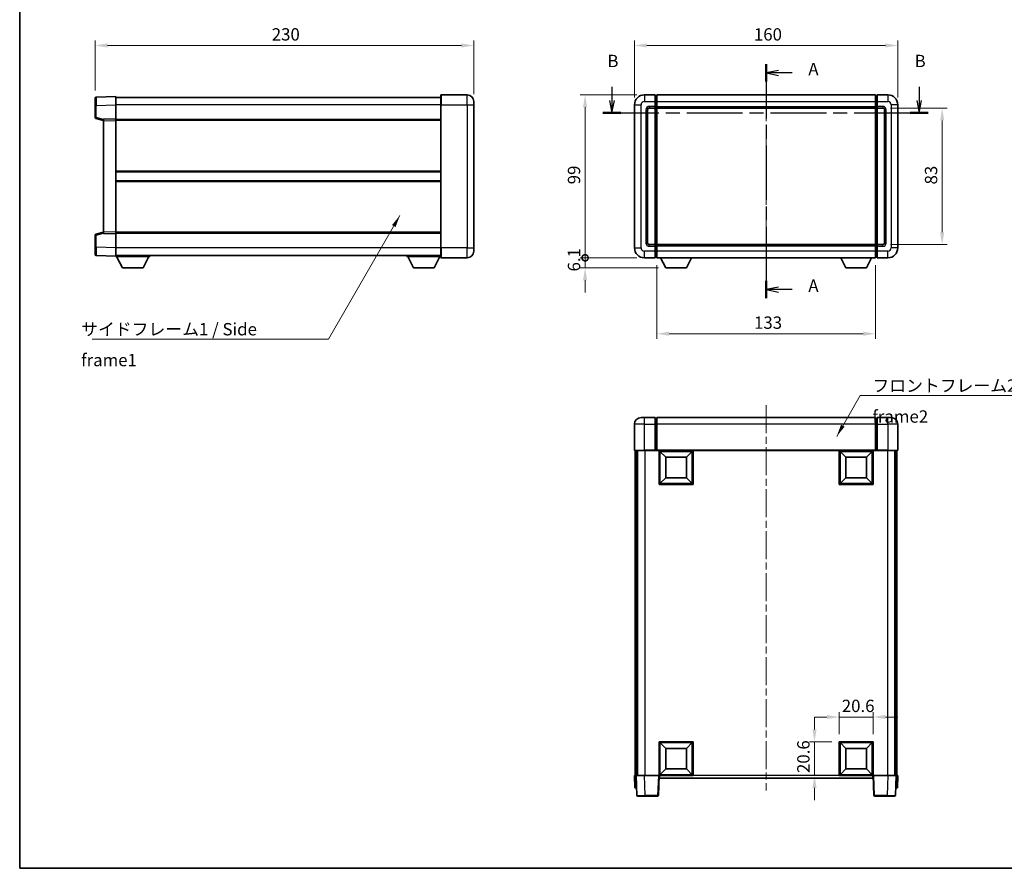
# Model space of a CAD drawing. Units: millimetres. Extents: x 0 to 6717, y 0 to 843.
# Drawn here: x 1183 to 1781, y 0 to 516 of the extents above; entities that cross this region are included whole.
import ezdxf

# ---------------------------------------------------------------- set-up
doc = ezdxf.new("R2010")
doc.units = ezdxf.units.MM
doc.header["$LTSCALE"] = 3
doc.linetypes.add('CHAIN', pattern=[0.3543, 0.2362, -0.0295, 0.0591, -0.0295])
doc.layers.get('Defpoints').update_dxf_attribs({"lineweight": 25})
for name, color, linetype, lineweight in [('Border (ISO)', 7, 'Continuous', 35), ('Centerline (ISO)', 131, 'Continuous', 18), ('Dimension (ISO)', 7, 'Continuous', 18), ('Section Line (ISO)', 7, 'CHAIN', 25), ('Symbol (ISO)', 7, 'Continuous', 18), ('Visible (ISO)', 7, 'Continuous', 35), ('Visible Narrow (ISO)', 7, 'Continuous', 25)]:
    doc.layers.add(name, color=color, linetype=linetype, lineweight=lineweight)
doc.styles.add('Note Text (TK)', font='txt')
doc.dimstyles.new('Default - Method 1b (TK)', dxfattribs={"dimscale": 3, "dimtxt": 2.5, "dimasz": 2.5, "dimexe": 1, "dimexo": 1.5, "dimgap": 1, "dimtad": 1, "dimtoh": 1, "dimrnd": 1e-08, "dimdsep": 46, "dimtxsty": 'Note Text (TK)', "dimcen": 0.09, "dimdle": 5, "dimclrd": 100, "dimclre": 100, "dimclrt": 7, "dimadec": 1, "dimazin": 1, "dimtfac": 1, "dimtmove": 0, "dimatfit": 3, "dimfxl": 1, "dimtolj": 1, "dimlwd": -1, "dimlwe": -1, "dimarcsym": 0})
doc.dimstyles.new('Default - Method 1b (TK)$7', dxfattribs={"dimscale": 3, "dimtxt": 2.5, "dimasz": 2.5, "dimexe": 1, "dimexo": 1.5, "dimgap": 1, "dimtad": 1, "dimtoh": 1, "dimrnd": 1e-08, "dimdsep": 46, "dimtxsty": 'Note Text (TK)', "dimcen": 0.09, "dimdle": 5, "dimclrd": 100, "dimclre": 100, "dimclrt": 7, "dimadec": 1, "dimazin": 1, "dimtfac": 1, "dimtmove": 0, "dimatfit": 3, "dimfxl": 1, "dimtolj": 1, "dimlwd": -1, "dimlwe": -1, "dimarcsym": 0})

# ---------------------------------------------------------------- blocks, each defined once
blk = doc.blocks.new('図面枠 tk図枠')
at = {"layer": 'Border (ISO)'}
for p, q in [((14.5, 289), (14.5, 8)), ((14.5, 8), (405.5, 8))]:
    blk.add_line(p, q, dxfattribs=at)
blk = doc.blocks.new('2dTransSection0')
at = {"layer": 'Section Line (ISO)', "linetype": 'CHAIN', "ltscale": 15.477316}
blk.add_line((165.7, 170.82), (165.7, 123.46), dxfattribs=at)
at = {"layer": 'Section Line (ISO)', "linetype": 'Continuous', "lineweight": 50}
for p, q in [((165.7, 170.82), (165.7, 167.33)), ((165.7, 126.95), (165.7, 123.46))]:
    blk.add_line(p, q, dxfattribs=at)
at = {"layer": 'Section Line (ISO)', "linetype": 'Continuous'}
for p, q in [((168.2, 169.57), (165.7, 169.07)), ((168.2, 169.07), (165.7, 169.07)), ((165.7, 169.07), (168.2, 168.57)), ((171, 169.07), (168.2, 169.07)), ((168.2, 125.7), (165.7, 125.2)), ((168.2, 125.2), (165.7, 125.2)), ((165.7, 125.2), (168.2, 124.7)), ((171, 125.2), (168.2, 125.2))]:
    blk.add_line(p, q, dxfattribs=at)
at = {"layer": 'Section Line (ISO)', "char_height": 2.5, "attachment_point": 7, "style": 'Note Text (TK)'}
for insert in [(174.25, 167.83), (174.25, 123.96)]:
    blk.add_mtext('A', dxfattribs=dict(at, insert=insert))
blk = doc.blocks.new('2dTransSection1')
at = {"layer": 'Section Line (ISO)', "linetype": 'Continuous'}
for p, q in [((134.47, 166.29), (134.47, 163.46)), ((196.7, 166.29), (196.7, 163.46)), ((133.97, 163.46), (134.47, 160.96)), ((134.47, 163.46), (134.47, 160.96)), ((134.47, 160.96), (134.97, 163.46)), ((196.2, 163.46), (196.7, 160.96)), ((196.7, 163.46), (196.7, 160.96)), ((196.7, 160.96), (197.2, 163.46))]:
    blk.add_line(p, q, dxfattribs=at)
at = {"layer": 'Section Line (ISO)', "linetype": 'CHAIN', "ltscale": 15.968364}
blk.add_line((132.64, 160.96), (198.53, 160.96), dxfattribs=at)
at = {"layer": 'Section Line (ISO)', "linetype": 'Continuous', "lineweight": 50}
for p, q in [((132.64, 160.96), (136.29, 160.96)), ((194.87, 160.96), (198.53, 160.96))]:
    blk.add_line(p, q, dxfattribs=at)
at = {"layer": 'Section Line (ISO)', "char_height": 2.5, "attachment_point": 7, "style": 'Note Text (TK)'}
for insert in [(133.55, 169.46), (195.78, 169.46)]:
    blk.add_mtext('B', dxfattribs=dict(at, insert=insert))
blk = doc.blocks.new('*D60')
at = {"layer": 'Defpoints', "color": 0}
for p in [(1716.6, 499.89), (1556.6, 463.89), (1716.6, 463.89)]:
    blk.add_point(p, dxfattribs=at)
at = {"layer": 'Dimension (ISO)', "color": 100}
for p, q in [((1556.6, 468.39), (1556.6, 502.89)), ((1716.6, 468.39), (1716.6, 502.89)), ((1564.1, 499.89), (1709.1, 499.89))]:
    blk.add_line(p, q, dxfattribs=at)
for points in [[(1564.1, 501.14), (1564.1, 498.64), (1556.6, 499.89)], [(1709.1, 501.14), (1709.1, 498.64), (1716.6, 499.89)]]:
    blk.add_solid(points, dxfattribs=at)
at = {"layer": 'Dimension (ISO)', "color": 7, "insert": (1629.19, 506.64), "char_height": 7.5, "attachment_point": 4, "style": 'Note Text (TK)'}
blk.add_mtext('\\A1;160', dxfattribs=at)
blk = doc.blocks.new('*D61')
at = {"layer": 'Defpoints', "color": 0}
for p in [(1570.1, 370.89), (1703.1, 370.89), (1570.1, 324.76)]:
    blk.add_point(p, dxfattribs=at)
at = {"layer": 'Dimension (ISO)', "color": 100}
for p, q in [((1570.1, 366.39), (1570.1, 321.76)), ((1703.1, 366.39), (1703.1, 321.76)), ((1695.6, 324.76), (1577.6, 324.76))]:
    blk.add_line(p, q, dxfattribs=at)
for points in [[(1577.6, 326.01), (1577.6, 323.51), (1570.1, 324.76)], [(1695.6, 326.01), (1695.6, 323.51), (1703.1, 324.76)]]:
    blk.add_solid(points, dxfattribs=at)
at = {"layer": 'Dimension (ISO)', "color": 7, "insert": (1629.27, 331.51), "char_height": 7.5, "attachment_point": 4, "style": 'Note Text (TK)'}
blk.add_mtext('\\A1;133', dxfattribs=at)
blk = doc.blocks.new('*D62')
at = {"layer": 'Defpoints', "color": 0}
for p in [(1707.6, 461.89), (1707.6, 378.89), (1743.6, 378.89)]:
    blk.add_point(p, dxfattribs=at)
at = {"layer": 'Dimension (ISO)', "color": 100}
for p, q in [((1712.1, 461.89), (1746.6, 461.89)), ((1743.6, 454.39), (1743.6, 386.39)), ((1712.1, 378.89), (1746.6, 378.89))]:
    blk.add_line(p, q, dxfattribs=at)
for points in [[(1742.35, 454.39), (1744.85, 454.39), (1743.6, 461.89)], [(1742.35, 386.39), (1744.85, 386.39), (1743.6, 378.89)]]:
    blk.add_solid(points, dxfattribs=at)
at = {"layer": 'Dimension (ISO)', "color": 7, "insert": (1736.85, 415.46), "char_height": 7.5, "attachment_point": 4, "rotation": 90, "style": 'Note Text (TK)'}
blk.add_mtext('\\A1;83', dxfattribs=at)
blk = doc.blocks.new('*D64')
at = {"layer": 'Defpoints', "color": 0}
for p in [(1458.91, 499.89), (1228.91, 467.97), (1458.91, 465.89)]:
    blk.add_point(p, dxfattribs=at)
at = {"layer": 'Dimension (ISO)', "color": 100}
for p, q in [((1228.91, 472.47), (1228.91, 502.89)), ((1458.91, 470.39), (1458.91, 502.89)), ((1236.41, 499.89), (1451.41, 499.89))]:
    blk.add_line(p, q, dxfattribs=at)
for points in [[(1236.41, 501.14), (1236.41, 498.64), (1228.91, 499.89)], [(1451.41, 501.14), (1451.41, 498.64), (1458.91, 499.89)]]:
    blk.add_solid(points, dxfattribs=at)
at = {"layer": 'Dimension (ISO)', "color": 7, "insert": (1336.19, 506.64), "char_height": 7.5, "attachment_point": 4, "style": 'Note Text (TK)'}
blk.add_mtext('\\A1;230', dxfattribs=at)
blk = doc.blocks.new('_DotSmall')
at = {"color": 0, "linetype": 'ByBlock', "const_width": 0.5}
blk.add_lwpolyline([(-0.0625, 0, 1), (0.0625, 0, 1)], format="xyb", close=True, dxfattribs=at)
blk = doc.blocks.new('*D69')
at = {"layer": 'Defpoints', "color": 0}
for p in [(1526.6, 469.89), (1562.6, 469.89), (1562.6, 370.89)]:
    blk.add_point(p, dxfattribs=at)
at = {"layer": 'Dimension (ISO)', "color": 100}
for p, q in [((1558.1, 469.89), (1523.6, 469.89)), ((1526.6, 370.89), (1526.6, 462.39)), ((1558.1, 370.89), (1523.6, 370.89))]:
    blk.add_line(p, q, dxfattribs=at)
blk.add_solid([(1525.35, 462.39), (1527.85, 462.39), (1526.6, 469.89)], dxfattribs=at)
at = {"layer": 'Dimension (ISO)', "color": 100, "xscale": 7.5, "yscale": 7.5, "zscale": 7.5, "rotation": 270}
blk.add_blockref('_DotSmall', (1526.6, 370.89), dxfattribs=at)
at = {"layer": 'Dimension (ISO)', "color": 7, "insert": (1519.85, 415.56), "char_height": 7.5, "attachment_point": 4, "rotation": 90, "style": 'Note Text (TK)'}
blk.add_mtext('\\A1;99', dxfattribs=at)
blk = doc.blocks.new('*D70')
at = {"layer": 'Defpoints', "color": 0}
for p in [(1526.6, 370.89), (1562.6, 370.89), (1575.65, 364.79)]:
    blk.add_point(p, dxfattribs=at)
at = {"layer": 'Dimension (ISO)', "color": 100}
for p, q in [((1526.6, 370.89), (1526.6, 378.39)), ((1558.1, 370.89), (1523.6, 370.89)), ((1526.6, 364.79), (1526.6, 370.89)), ((1571.15, 364.79), (1523.6, 364.79)), ((1526.6, 357.29), (1526.6, 349.79))]:
    blk.add_line(p, q, dxfattribs=at)
blk.add_solid([(1525.35, 357.29), (1527.85, 357.29), (1526.6, 364.79)], dxfattribs=at)
at = {"layer": 'Dimension (ISO)', "color": 100, "xscale": 7.5, "yscale": 7.5, "zscale": 7.5, "rotation": 270}
blk.add_blockref('_DotSmall', (1526.6, 370.89), dxfattribs=at)
at = {"layer": 'Dimension (ISO)', "color": 7, "insert": (1519.85, 362.59), "char_height": 7.5, "attachment_point": 4, "rotation": 90, "style": 'Note Text (TK)'}
blk.add_mtext('\\A1;6.1', dxfattribs=at)
blk = doc.blocks.new('*D58')
at = {"layer": 'Defpoints', "color": 0}
for p in [(1701.6, 91.92), (1681, 76.92), (1701.6, 76.92)]:
    blk.add_point(p, dxfattribs=at)
at = {"layer": 'Dimension (ISO)', "color": 100}
for p, q in [((1673.5, 91.92), (1666, 91.92)), ((1681, 81.42), (1681, 94.92)), ((1681, 91.92), (1701.6, 91.92)), ((1701.6, 81.42), (1701.6, 94.92)), ((1709.1, 91.92), (1716.6, 91.92))]:
    blk.add_line(p, q, dxfattribs=at)
for points in [[(1673.5, 93.17), (1673.5, 90.67), (1681, 91.92)], [(1709.1, 93.17), (1709.1, 90.67), (1701.6, 91.92)]]:
    blk.add_solid(points, dxfattribs=at)
at = {"layer": 'Dimension (ISO)', "color": 7, "insert": (1682.59, 98.67), "char_height": 7.5, "attachment_point": 4, "style": 'Note Text (TK)'}
blk.add_mtext('\\A1;20.6', dxfattribs=at)
blk = doc.blocks.new('*D59')
at = {"layer": 'Defpoints', "color": 0}
for p in [(1666, 76.92), (1681, 76.92), (1681, 56.32)]:
    blk.add_point(p, dxfattribs=at)
at = {"layer": 'Dimension (ISO)', "color": 100}
for p, q in [((1666, 84.42), (1666, 91.92)), ((1676.5, 76.92), (1663, 76.92)), ((1666, 56.32), (1666, 76.92)), ((1676.5, 56.32), (1663, 56.32)), ((1666, 48.82), (1666, 41.32))]:
    blk.add_line(p, q, dxfattribs=at)
for points in [[(1664.75, 84.42), (1667.25, 84.42), (1666, 76.92)], [(1664.75, 48.82), (1667.25, 48.82), (1666, 56.32)]]:
    blk.add_solid(points, dxfattribs=at)
at = {"layer": 'Dimension (ISO)', "color": 7, "insert": (1659.25, 57.9), "char_height": 7.5, "attachment_point": 4, "rotation": 90, "style": 'Note Text (TK)'}
blk.add_mtext('\\A1;20.6', dxfattribs=at)

msp = doc.modelspace()

# ---------------------------------------------------------------- linework, layer by layer
at = {"layer": 'Centerline (ISO)', "linetype": 'CHAIN', "ltscale": 23.990969}
for p, q in [((1636.6038, 477.386), (1636.6038, 363.386)), ((1636.6038, 281.3185), (1636.6038, 47.3185))]:
    msp.add_line(p, q, dxfattribs=at)
at = {"layer": 'Visible (ISO)'}
for p, q in [((1228.9064, 463.4694), (1228.9064, 467.9667)), ((1241.4064, 468.886), (1229.389, 468.4664)), ((1241.4064, 468.886), (1241.4064, 463.8891)), ((1438.9064, 468.386), (1241.4064, 468.386)), ((1438.9064, 463.886), (1438.9064, 469.636)), ((1454.9064, 469.886), (1439.1564, 469.886)), ((1569.1038, 469.886), (1562.6038, 469.886)), ((1569.1038, 469.886), (1569.1038, 465.886)), ((1569.8538, 469.586), (1569.1038, 469.586)), ((1570.1038, 469.886), (1703.1038, 469.886)), ((1570.1038, 465.886), (1570.1038, 469.886)), ((1703.1038, 469.886), (1703.1038, 465.886)), ((1703.3538, 469.586), (1704.1038, 469.586)), ((1704.1038, 465.886), (1704.1038, 469.886)), ((1710.6038, 469.886), (1704.1038, 469.886)), ((1228.9064, 463.4694), (1228.9064, 456.0551)), ((1241.4064, 463.8891), (1241.4064, 455.386)), ((1438.9064, 463.886), (1438.9064, 376.886)), ((1458.9064, 465.886), (1458.9064, 463.886)), ((1458.9064, 376.886), (1458.9064, 463.886)), ((1556.6038, 463.886), (1556.6038, 376.886)), ((1564.6038, 379.886), (1564.6038, 460.886)), ((1565.6038, 461.886), (1569.1038, 461.886)), ((1569.1038, 462.886), (1569.1038, 465.886)), ((1569.1038, 462.886), (1569.1038, 461.886)), ((1569.8538, 462.186), (1569.1038, 462.186)), ((1569.1038, 378.886), (1569.1038, 461.886)), ((1570.1038, 465.886), (1570.1038, 462.886)), ((1570.1038, 461.886), (1570.1038, 462.886)), ((1570.1038, 461.886), (1703.1038, 461.886)), ((1570.1038, 378.886), (1570.1038, 461.886)), ((1703.1038, 462.886), (1703.1038, 465.886)), ((1703.1038, 462.886), (1703.1038, 461.886)), ((1703.1038, 461.886), (1703.1038, 378.886)), ((1703.3538, 462.186), (1704.1038, 462.186)), ((1704.1038, 465.886), (1704.1038, 462.886)), ((1704.1038, 461.886), (1704.1038, 462.886)), ((1704.1038, 461.886), (1704.1038, 378.886)), ((1704.1038, 461.886), (1707.6038, 461.886)), ((1708.6038, 460.886), (1708.6038, 379.886)), ((1716.6038, 376.886), (1716.6038, 463.886)), ((1229.2823, 455.5707), (1233.9064, 454.386)), ((1241.4064, 455.386), (1233.9064, 455.1241)), ((1233.9064, 454.1248), (1233.9064, 455.1241)), ((1241.4064, 455.386), (1241.4064, 454.3867)), ((1438.9064, 454.886), (1241.4064, 454.886)), ((1233.9064, 454.1248), (1233.9064, 386.6473)), ((1241.4064, 454.3867), (1241.4064, 386.3854)), ((1438.9064, 423.136), (1241.4064, 423.136)), ((1438.9064, 417.636), (1241.4064, 417.636)), ((1228.9064, 384.717), (1228.9064, 377.3027)), ((1233.9064, 386.386), (1229.2823, 385.2014)), ((1233.9064, 385.648), (1233.9064, 386.6473)), ((1233.9064, 385.648), (1241.4064, 385.386)), ((1241.4064, 386.3854), (1241.4064, 385.386)), ((1438.9064, 385.886), (1241.4064, 385.886)), ((1241.4064, 385.386), (1241.4064, 376.883)), ((1228.9064, 372.8054), (1228.9064, 377.3027)), ((1569.1038, 378.886), (1565.6038, 378.886)), ((1569.1038, 378.886), (1569.1038, 377.886)), ((1569.8538, 378.586), (1569.1038, 378.586)), ((1569.1038, 374.886), (1569.1038, 377.886)), ((1703.1038, 378.886), (1570.1038, 378.886)), ((1570.1038, 377.886), (1570.1038, 378.886)), ((1570.1038, 377.886), (1570.1038, 374.886)), ((1703.1038, 378.886), (1703.1038, 377.886)), ((1703.1038, 374.886), (1703.1038, 377.886)), ((1703.3538, 378.586), (1704.1038, 378.586)), ((1704.1038, 377.886), (1704.1038, 378.886)), ((1707.6038, 378.886), (1704.1038, 378.886)), ((1704.1038, 377.886), (1704.1038, 374.886)), ((1229.389, 372.3057), (1241.4064, 371.886)), ((1241.4064, 376.883), (1241.4064, 371.886)), ((1438.9064, 372.386), (1241.4064, 372.386)), ((1241.4064, 371.886), (1241.4064, 371.686)), ((1241.4064, 371.686), (1262.0064, 371.686)), ((1245.4564, 364.786), (1241.9064, 371.686)), ((1257.9564, 364.786), (1261.5064, 371.686)), ((1262.0064, 372.386), (1262.0064, 371.686)), ((1418.3064, 372.386), (1418.3064, 371.686)), ((1418.3064, 371.686), (1438.9064, 371.686)), ((1422.3564, 364.786), (1418.8064, 371.686)), ((1434.8564, 364.786), (1438.4064, 371.686)), ((1438.9064, 371.136), (1438.9064, 376.886)), ((1458.9064, 376.886), (1458.9064, 374.886)), ((1569.1038, 374.886), (1569.1038, 370.886)), ((1569.8538, 371.186), (1569.1038, 371.186)), ((1570.1038, 370.886), (1570.1038, 374.886)), ((1703.1038, 374.886), (1703.1038, 370.886)), ((1703.3538, 371.186), (1704.1038, 371.186)), ((1704.1038, 370.886), (1704.1038, 374.886)), ((1439.1564, 370.886), (1454.9064, 370.886)), ((1562.6038, 370.886), (1569.1038, 370.886)), ((1703.1038, 370.886), (1570.1038, 370.886)), ((1575.6538, 364.786), (1572.5154, 370.886)), ((1588.1538, 364.786), (1591.2922, 370.886)), ((1685.0538, 364.786), (1681.9154, 370.886)), ((1697.5538, 364.786), (1700.6922, 370.886)), ((1704.1038, 370.886), (1710.6038, 370.886)), ((1245.4564, 364.786), (1257.9564, 364.786)), ((1422.3564, 364.786), (1434.8564, 364.786)), ((1575.6538, 364.786), (1588.1538, 364.786)), ((1685.0538, 364.786), (1697.5538, 364.786)), ((1556.6038, 269.8185), (1556.6038, 254.0685)), ((1560.6038, 273.8185), (1562.6038, 273.8185)), ((1569.1038, 273.8185), (1562.6038, 273.8185)), ((1569.1038, 273.8185), (1569.1038, 269.8185)), ((1569.8538, 273.5185), (1569.1038, 273.5185)), ((1569.1038, 254.0685), (1569.1038, 269.8185)), ((1703.1038, 273.8185), (1570.1038, 273.8185)), ((1570.1038, 269.8185), (1570.1038, 273.8185)), ((1570.1038, 269.8185), (1570.1038, 254.1185)), ((1703.1038, 273.8185), (1703.1038, 269.8185)), ((1703.1038, 254.1185), (1703.1038, 269.8185)), ((1703.3538, 273.5185), (1704.1038, 273.5185)), ((1704.1038, 269.8185), (1704.1038, 273.8185)), ((1710.6038, 273.8185), (1704.1038, 273.8185)), ((1704.1038, 269.8185), (1704.1038, 254.0685)), ((1710.6038, 273.8185), (1712.6038, 273.8185)), ((1716.6038, 254.0685), (1716.6038, 269.8185)), ((1562.6038, 253.8185), (1556.8538, 253.8185)), ((1557.1038, 253.8185), (1557.1038, 56.3185)), ((1558.1038, 253.8185), (1558.1038, 56.3185)), ((1558.3538, 253.8185), (1558.3538, 56.3185)), ((1562.6038, 253.8185), (1569.1038, 253.8185)), ((1569.1038, 254.0685), (1569.1038, 253.8185)), ((1569.8538, 253.8185), (1569.1038, 253.8185)), ((1570.1038, 253.8185), (1569.8538, 253.8185)), ((1570.1038, 253.8185), (1570.1038, 254.1185)), ((1703.1038, 253.8185), (1570.1038, 253.8185)), ((1571.6038, 233.2185), (1571.6038, 253.8185)), ((1575.6538, 249.7685), (1572.1038, 253.3185)), ((1572.1038, 233.7185), (1572.1038, 253.3185)), ((1572.1038, 253.3185), (1591.7038, 253.3185)), ((1588.1538, 249.7685), (1591.7038, 253.3185)), ((1591.7038, 253.3185), (1591.7038, 233.7185)), ((1592.2038, 253.8185), (1592.2038, 233.2185)), ((1681.0038, 233.2185), (1681.0038, 253.8185)), ((1685.0538, 249.7685), (1681.5038, 253.3185)), ((1681.5038, 233.7185), (1681.5038, 253.3185)), ((1681.5038, 253.3185), (1701.1038, 253.3185)), ((1697.5538, 249.7685), (1701.1038, 253.3185)), ((1701.1038, 253.3185), (1701.1038, 233.7185)), ((1701.6038, 253.8185), (1701.6038, 233.2185)), ((1703.1038, 254.1185), (1703.1038, 253.8185)), ((1703.3538, 253.8185), (1703.1038, 253.8185)), ((1704.1038, 253.8185), (1703.3538, 253.8185)), ((1704.1038, 253.8185), (1704.1038, 254.0685)), ((1704.1038, 253.8185), (1710.6038, 253.8185)), ((1716.3538, 253.8185), (1710.6038, 253.8185)), ((1714.8538, 253.8185), (1714.8538, 56.3185)), ((1715.1038, 253.8185), (1715.1038, 56.3185)), ((1716.1038, 253.8185), (1716.1038, 56.3185)), ((1575.6538, 237.2685), (1575.6538, 249.7685)), ((1575.6538, 249.7685), (1588.1538, 249.7685)), ((1588.1538, 249.7685), (1588.1538, 237.2685)), ((1685.0538, 237.2685), (1685.0538, 249.7685)), ((1685.0538, 249.7685), (1697.5538, 249.7685)), ((1697.5538, 249.7685), (1697.5538, 237.2685)), ((1575.6538, 237.2685), (1572.1038, 233.7185)), ((1591.7038, 233.7185), (1572.1038, 233.7185)), ((1588.1538, 237.2685), (1575.6538, 237.2685)), ((1588.1538, 237.2685), (1591.7038, 233.7185)), ((1685.0538, 237.2685), (1681.5038, 233.7185)), ((1701.1038, 233.7185), (1681.5038, 233.7185)), ((1697.5538, 237.2685), (1685.0538, 237.2685)), ((1697.5538, 237.2685), (1701.1038, 233.7185)), ((1592.2038, 233.2185), (1571.6038, 233.2185)), ((1701.6038, 233.2185), (1681.0038, 233.2185)), ((1571.6038, 56.3185), (1571.6038, 76.9185)), ((1571.6038, 76.9185), (1592.2038, 76.9185)), ((1575.6538, 72.8685), (1572.1038, 76.4185)), ((1572.1038, 56.8185), (1572.1038, 76.4185)), ((1572.1038, 76.4185), (1591.7038, 76.4185)), ((1575.6538, 60.3685), (1575.6538, 72.8685)), ((1575.6538, 72.8685), (1588.1538, 72.8685)), ((1588.1538, 72.8685), (1591.7038, 76.4185)), ((1588.1538, 72.8685), (1588.1538, 60.3685)), ((1591.7038, 76.4185), (1591.7038, 56.8185)), ((1592.2038, 76.9185), (1592.2038, 56.3185)), ((1681.0038, 56.3185), (1681.0038, 76.9185)), ((1681.0038, 76.9185), (1701.6038, 76.9185)), ((1685.0538, 72.8685), (1681.5038, 76.4185)), ((1681.5038, 56.8185), (1681.5038, 76.4185)), ((1681.5038, 76.4185), (1701.1038, 76.4185)), ((1685.0538, 60.3685), (1685.0538, 72.8685)), ((1685.0538, 72.8685), (1697.5538, 72.8685)), ((1697.5538, 72.8685), (1701.1038, 76.4185)), ((1697.5538, 72.8685), (1697.5538, 60.3685)), ((1701.1038, 76.4185), (1701.1038, 56.8185)), ((1701.6038, 76.9185), (1701.6038, 56.3185)), ((1575.6538, 60.3685), (1572.1038, 56.8185)), ((1588.1538, 60.3685), (1575.6538, 60.3685)), ((1588.1538, 60.3685), (1591.7038, 56.8185)), ((1685.0538, 60.3685), (1681.5038, 56.8185)), ((1697.5538, 60.3685), (1685.0538, 60.3685)), ((1697.5538, 60.3685), (1701.1038, 56.8185)), ((1556.6038, 56.3185), (1557.6032, 56.3185)), ((1556.6038, 56.3185), (1556.8657, 48.8185)), ((1557.6032, 56.3185), (1557.6038, 56.3185)), ((1557.6038, 56.3185), (1562.6008, 56.3185)), ((1557.6038, 56.3185), (1558.0235, 44.3011)), ((1562.6008, 56.3185), (1571.1041, 56.3185)), ((1571.1041, 56.3185), (1571.6038, 56.3185)), ((1571.1842, 44.3011), (1571.6038, 56.3185)), ((1592.2038, 56.3185), (1571.6038, 56.3185)), ((1571.8538, 54.8185), (1571.8538, 56.3185)), ((1701.3538, 54.8185), (1571.8538, 54.8185)), ((1591.7038, 56.8185), (1572.1038, 56.8185)), ((1701.6038, 56.3185), (1681.0038, 56.3185)), ((1701.1038, 56.8185), (1681.5038, 56.8185)), ((1701.3538, 56.3185), (1701.3538, 54.8185)), ((1701.6038, 56.3185), (1702.1035, 56.3185)), ((1701.6038, 56.3185), (1702.0235, 44.3011)), ((1702.1035, 56.3185), (1710.6069, 56.3185)), ((1710.6069, 56.3185), (1715.6038, 56.3185)), ((1715.1842, 44.3011), (1715.6038, 56.3185)), ((1715.6038, 56.3185), (1715.6044, 56.3185)), ((1715.6044, 56.3185), (1716.6038, 56.3185)), ((1716.3419, 48.8185), (1716.6038, 56.3185)), ((1557.8651, 48.8185), (1556.8657, 48.8185)), ((1557.8651, 48.8185), (1557.8657, 48.8185)), ((1715.3419, 48.8185), (1715.3425, 48.8185)), ((1716.3419, 48.8185), (1715.3425, 48.8185)), ((1563.0204, 43.8185), (1558.5232, 43.8185)), ((1563.0204, 43.8185), (1570.6845, 43.8185)), ((1702.5232, 43.8185), (1710.1872, 43.8185)), ((1714.6845, 43.8185), (1710.1872, 43.8185))]:
    msp.add_line(p, q, dxfattribs=at)
for centre, radius, start, end in [((1229.4064, 467.9667), 0.5, 92, 180), ((1439.1564, 469.636), 0.25, 90, 180), ((1454.9064, 465.886), 4, 0, 90), ((1562.6038, 463.886), 6, 90, 180), ((1569.8538, 469.336), 0.25, 0, 90), ((1703.3538, 469.336), 0.25, 90, 180), ((1710.6038, 463.886), 6, 0, 90), ((1565.6038, 460.886), 1, 90, 180), ((1569.8538, 462.436), 0.25, 270, 0), ((1703.3538, 462.436), 0.25, 180, 270), ((1707.6038, 460.886), 1, 0, 90), ((1229.4064, 456.0551), 0.5, 180, 255.63), ((1229.4064, 384.717), 0.5, 104.37, 180), ((1565.6038, 379.886), 1, 180, 270), ((1569.8538, 378.336), 0.25, 0, 90), ((1703.3538, 378.336), 0.25, 90, 180), ((1707.6038, 379.886), 1, 270, 0), ((1229.4064, 372.8054), 0.5, 180, 268), ((1439.1564, 371.136), 0.25, 180, 270), ((1454.9064, 374.886), 4, 270, 0), ((1562.6038, 376.886), 6, 180, 270), ((1569.8538, 371.436), 0.25, 270, 0), ((1703.3538, 371.436), 0.25, 180, 270), ((1710.6038, 376.886), 6, 270, 0), ((1560.6038, 269.8185), 4, 90, 180), ((1569.8538, 273.2685), 0.25, 0, 90), ((1703.3538, 273.2685), 0.25, 90, 180), ((1712.6038, 269.8185), 4, 0, 90), ((1556.8538, 254.0685), 0.25, 180, 270), ((1716.3538, 254.0685), 0.25, 270, 0), ((1558.5232, 44.3185), 0.5, 182, 270), ((1570.6845, 44.3185), 0.5, 270, 358), ((1702.5232, 44.3185), 0.5, 182, 270), ((1714.6845, 44.3185), 0.5, 270, 358)]:
    msp.add_arc(centre, radius, start, end, dxfattribs=at)
at = {"layer": 'Visible Narrow (ISO)'}
for p, q in [((1439.1564, 469.886), (1439.1564, 463.886)), ((1454.9064, 463.886), (1454.9064, 469.886)), ((1562.6038, 469.886), (1562.6038, 465.886)), ((1569.8538, 465.886), (1569.8538, 469.586)), ((1703.3538, 469.586), (1703.3538, 465.886)), ((1710.6038, 469.886), (1710.6038, 465.886)), ((1229.389, 463.4694), (1228.9064, 463.4694)), ((1229.389, 463.4694), (1241.4064, 463.8891)), ((1229.389, 456.0551), (1229.389, 463.4694)), ((1438.9064, 463.886), (1241.4064, 463.886)), ((1439.1564, 463.886), (1438.9064, 463.886)), ((1439.1564, 376.886), (1439.1564, 463.886)), ((1439.1564, 463.886), (1454.9064, 463.886)), ((1454.9064, 463.886), (1454.9064, 376.886)), ((1454.9064, 463.886), (1458.9064, 463.886)), ((1556.6038, 463.886), (1560.6038, 463.886)), ((1560.6038, 376.886), (1560.6038, 463.886)), ((1562.6038, 465.886), (1569.1038, 465.886)), ((1563.6038, 460.886), (1563.6038, 379.886)), ((1563.6038, 460.886), (1564.6038, 460.886)), ((1569.1038, 462.886), (1565.6038, 462.886)), ((1565.6038, 462.886), (1565.6038, 461.886)), ((1569.8538, 465.886), (1569.1038, 465.886)), ((1569.8538, 462.886), (1569.1038, 462.886)), ((1570.1038, 465.886), (1569.8538, 465.886)), ((1569.8538, 465.886), (1569.8538, 462.886)), ((1570.1038, 462.886), (1569.8538, 462.886)), ((1569.8538, 462.186), (1569.8538, 462.886)), ((1569.8538, 462.186), (1569.8538, 378.586)), ((1570.1038, 465.886), (1703.1038, 465.886)), ((1570.1038, 462.886), (1703.1038, 462.886)), ((1703.1038, 465.886), (1703.3538, 465.886)), ((1703.1038, 462.886), (1703.3538, 462.886)), ((1703.3538, 462.886), (1703.3538, 465.886)), ((1703.3538, 465.886), (1704.1038, 465.886)), ((1703.3538, 462.886), (1703.3538, 462.186)), ((1703.3538, 462.886), (1704.1038, 462.886)), ((1703.3538, 378.586), (1703.3538, 462.186)), ((1704.1038, 465.886), (1710.6038, 465.886)), ((1707.6038, 462.886), (1704.1038, 462.886)), ((1707.6038, 462.886), (1707.6038, 461.886)), ((1709.6038, 460.886), (1708.6038, 460.886)), ((1709.6038, 379.886), (1709.6038, 460.886)), ((1712.6038, 463.886), (1712.6038, 376.886)), ((1716.6038, 463.886), (1712.6038, 463.886)), ((1229.389, 456.0551), (1228.9064, 456.0551)), ((1233.9064, 454.8977), (1229.389, 456.0551)), ((1233.9064, 454.1248), (1241.4064, 454.3867)), ((1438.9064, 454.386), (1241.4064, 454.386)), ((1438.9064, 423.636), (1241.4064, 423.636)), ((1438.9064, 417.136), (1241.4064, 417.136)), ((1228.9064, 384.717), (1229.389, 384.717)), ((1229.389, 384.717), (1233.9064, 385.8744)), ((1229.389, 377.3027), (1229.389, 384.717)), ((1241.4064, 386.3854), (1233.9064, 386.6473)), ((1438.9064, 386.386), (1241.4064, 386.386)), ((1229.389, 377.3027), (1228.9064, 377.3027)), ((1241.4064, 376.883), (1229.389, 377.3027)), ((1563.6038, 379.886), (1564.6038, 379.886)), ((1565.6038, 377.886), (1565.6038, 378.886)), ((1565.6038, 377.886), (1569.1038, 377.886)), ((1569.8538, 377.886), (1569.1038, 377.886)), ((1569.8538, 377.886), (1569.8538, 378.586)), ((1570.1038, 377.886), (1569.8538, 377.886)), ((1569.8538, 377.886), (1569.8538, 374.886)), ((1703.1038, 377.886), (1570.1038, 377.886)), ((1703.1038, 377.886), (1703.3538, 377.886)), ((1703.3538, 378.586), (1703.3538, 377.886)), ((1703.3538, 374.886), (1703.3538, 377.886)), ((1703.3538, 377.886), (1704.1038, 377.886)), ((1704.1038, 377.886), (1707.6038, 377.886)), ((1707.6038, 377.886), (1707.6038, 378.886)), ((1709.6038, 379.886), (1708.6038, 379.886)), ((1438.9064, 376.886), (1241.4064, 376.886)), ((1439.1564, 376.886), (1438.9064, 376.886)), ((1439.1564, 376.886), (1439.1564, 370.886)), ((1454.9064, 376.886), (1439.1564, 376.886)), ((1454.9064, 370.886), (1454.9064, 376.886)), ((1454.9064, 376.886), (1458.9064, 376.886)), ((1556.6038, 376.886), (1560.6038, 376.886)), ((1569.1038, 374.886), (1562.6038, 374.886)), ((1562.6038, 370.886), (1562.6038, 374.886)), ((1569.8538, 374.886), (1569.1038, 374.886)), ((1570.1038, 374.886), (1569.8538, 374.886)), ((1569.8538, 371.186), (1569.8538, 374.886)), ((1703.1038, 374.886), (1570.1038, 374.886)), ((1703.1038, 374.886), (1703.3538, 374.886)), ((1703.3538, 374.886), (1703.3538, 371.186)), ((1703.3538, 374.886), (1704.1038, 374.886)), ((1710.6038, 374.886), (1704.1038, 374.886)), ((1710.6038, 370.886), (1710.6038, 374.886)), ((1716.6038, 376.886), (1712.6038, 376.886)), ((1562.6038, 269.8185), (1556.6038, 269.8185)), ((1562.6038, 269.8185), (1562.6038, 273.8185)), ((1562.6038, 254.0685), (1562.6038, 269.8185)), ((1562.6038, 269.8185), (1569.1038, 269.8185)), ((1569.8538, 269.8185), (1569.1038, 269.8185)), ((1569.8538, 269.8185), (1569.8538, 273.5185)), ((1570.1038, 269.8185), (1569.8538, 269.8185)), ((1569.8538, 269.8185), (1569.8538, 253.8185)), ((1703.1038, 269.8185), (1570.1038, 269.8185)), ((1703.1038, 269.8185), (1703.3538, 269.8185)), ((1703.3538, 273.5185), (1703.3538, 269.8185)), ((1703.3538, 253.8185), (1703.3538, 269.8185)), ((1703.3538, 269.8185), (1704.1038, 269.8185)), ((1704.1038, 269.8185), (1710.6038, 269.8185)), ((1710.6038, 269.8185), (1710.6038, 273.8185)), ((1710.6038, 269.8185), (1710.6038, 254.0685)), ((1716.6038, 269.8185), (1710.6038, 269.8185)), ((1556.6038, 254.0685), (1562.6038, 254.0685)), ((1562.6038, 254.0685), (1562.6038, 253.8185)), ((1569.1038, 254.0685), (1562.6038, 254.0685)), ((1562.8538, 253.8185), (1562.8538, 56.3185)), ((1703.1038, 254.1185), (1570.1038, 254.1185)), ((1710.6038, 254.0685), (1704.1038, 254.0685)), ((1710.3538, 253.8185), (1710.3538, 56.3185)), ((1710.6038, 254.0685), (1710.6038, 253.8185)), ((1710.6038, 254.0685), (1716.6038, 254.0685)), ((1557.8651, 48.8185), (1557.6032, 56.3185)), ((1563.0204, 44.3011), (1562.6008, 56.3185)), ((1571.1041, 56.3185), (1570.6845, 44.3011)), ((1681.0038, 56.3185), (1592.2038, 56.3185)), ((1702.5232, 44.3011), (1702.1035, 56.3185)), ((1710.6069, 56.3185), (1710.1872, 44.3011)), ((1715.6044, 56.3185), (1715.3425, 48.8185)), ((1563.0204, 44.3011), (1563.0204, 43.8185)), ((1570.6845, 44.3011), (1563.0204, 44.3011)), ((1570.6845, 44.3011), (1570.6845, 43.8185)), ((1702.5232, 43.8185), (1702.5232, 44.3011)), ((1710.1872, 44.3011), (1702.5232, 44.3011)), ((1710.1872, 44.3011), (1710.1872, 43.8185))]:
    msp.add_line(p, q, dxfattribs=at)
for centre, start, end in [((1562.6038, 463.886), 90, 180), ((1565.6038, 460.886), 90, 180), ((1707.6038, 460.886), 0, 90), ((1710.6038, 463.886), 0, 90), ((1565.6038, 379.886), 180, 270), ((1707.6038, 379.886), 270, 0), ((1562.6038, 376.886), 180, 270), ((1710.6038, 376.886), 270, 0)]:
    msp.add_arc(centre, 2, start, end, dxfattribs=at)
for centre, major_axis, ratio, start_param, end_param in [((1229.4064, 463.4639), (-0.0174, 5.0024), 0.00348438, 0.00010951, 1.56968786), ((1229.4064, 456.0551), (-0.1241, -0.4844), 0.03380887, 4.72105054, 6.28318531), ((1229.4064, 384.717), (-0.1241, 0.4844), 0.03380887, 0, 1.56213477), ((1229.4064, 377.3081), (0.0174, 5.0024), 0.00348438, 1.5719048, 3.14148316), ((1563.0259, 44.3185), (-5.0024, -0.0174), 0.00348438, 0.00010951, 1.56968786), ((1570.6845, 44.3185), (0.4997, -0.0174), 0.03487826, 4.71360696, 6.28318531), ((1702.5232, 44.3185), (-0.4997, -0.0174), 0.03487826, 0, 1.56957835), ((1710.1817, 44.3185), (-5.0024, 0.0174), 0.00348438, 1.5719048, 3.14148316)]:
    msp.add_ellipse(centre, major_axis=major_axis, ratio=ratio, start_param=start_param, end_param=end_param, dxfattribs=at)

# ---------------------------------------------------------------- block references
at = {"xscale": 3, "yscale": 3, "zscale": 3}
msp.add_blockref('図面枠 tk図枠', (1139.5, -24), dxfattribs=at)
at = {"layer": 'Section Line (ISO)', "xscale": 3, "yscale": 3, "zscale": 3}
for name in ['2dTransSection1', '2dTransSection0']:
    msp.add_blockref(name, (1139.5, -24), dxfattribs=at)

# ---------------------------------------------------------------- texts
at = {"layer": 'Symbol (ISO)', "color": 7, "char_height": 7.5, "attachment_point": 1, "line_spacing_factor": 1.5, "style": 'Note Text (TK)'}
for s, insert, width in [('{\\fＭＳ Ｐゴシック|b0|i0;サイドフレーム1 / Side frame1}', (1220.3471, 331.2729), 142.719297), ('{\\fＭＳ Ｐゴシック|b0|i0;フロントフレーム2 / Front frame2}', (1701.1848, 296.9813), 155.043855)]:
    msp.add_mtext(s, dxfattribs=dict(at, insert=insert, width=width))

# ---------------------------------------------------------------- dimensions: what is measured, and where the dimension line sits
at = {"layer": 'Dimension (ISO)', "color": 100}
for base, p1, p2, angle, override, picture, middle in [((1458.9064, 499.886), (1228.9064, 467.9667), (1458.9064, 465.886), 180, {"dimscale": 0, "dimtxt": 7.5, "dimasz": 7.5, "dimexe": 3, "dimexo": 4.5, "dimgap": 3, "dimtoh": 0, "dimdec": 2, "dimcen": 0.27, "dimtol": 0, "dimlim": 0, "dimtp": 0, "dimtm": 0, "dimtdec": 2, "dimtofl": 0, "dimatfit": 1}, '*D64', (1343.9064, 499.886)), ((1716.6038, 499.886), (1556.6038, 463.886), (1716.6038, 463.886), 180, {"dimscale": 0, "dimtxt": 7.5, "dimasz": 7.5, "dimexe": 3, "dimexo": 4.5, "dimgap": 3, "dimtoh": 0, "dimdec": 2, "dimcen": 0.27, "dimtol": 0, "dimlim": 0, "dimtp": 0, "dimtm": 0, "dimtdec": 2, "dimtofl": 0, "dimatfit": 1}, '*D60', (1636.6038, 499.886)), ((1526.6038, 469.886), (1562.6038, 370.886), (1562.6038, 469.886), 90, {"dimscale": 0, "dimtxt": 7.5, "dimasz": 7.5, "dimexe": 3, "dimexo": 4.5, "dimgap": 3, "dimtoh": 0, "dimdec": 2, "dimblk1": 'DotSmall', "dimsah": 1, "dimcen": 0.27, "dimdle": 0, "dimtol": 0, "dimlim": 0, "dimtp": 0, "dimtm": 0, "dimtdec": 2, "dimtofl": 0, "dimatfit": 1}, '*D69', (1526.6038, 420.416)), ((1743.6038, 378.886), (1707.6038, 461.886), (1707.6038, 378.886), 270, {"dimscale": 0, "dimtxt": 7.5, "dimasz": 7.5, "dimexe": 3, "dimexo": 4.5, "dimgap": 3, "dimtoh": 0, "dimdec": 2, "dimcen": 0.27, "dimtol": 0, "dimlim": 0, "dimtp": 0, "dimtm": 0, "dimtdec": 2, "dimtofl": 0, "dimatfit": 1}, '*D62', (1743.6038, 420.386)), ((1526.6038, 370.886), (1575.6538, 364.786), (1562.6038, 370.886), 90, {"dimscale": 0, "dimtxt": 7.5, "dimasz": 7.5, "dimexe": 3, "dimexo": 4.5, "dimgap": 3, "dimtoh": 0, "dimdec": 2, "dimblk2": 'DotSmall', "dimsah": 1, "dimcen": 0.27, "dimdle": 0, "dimtol": 0, "dimlim": 0, "dimtp": 0, "dimtm": 0, "dimtdec": 2, "dimtofl": 1, "dimatfit": 1}, '*D70', (1526.6038, 367.836)), ((1570.1038, 324.7602), (1703.1038, 370.886), (1570.1038, 370.886), 180, {"dimscale": 0, "dimtxt": 7.5, "dimasz": 7.5, "dimexe": 3, "dimexo": 4.5, "dimgap": 3, "dimtoh": 0, "dimdec": 2, "dimcen": 0.27, "dimtol": 0, "dimlim": 0, "dimtp": 0, "dimtm": 0, "dimtdec": 2, "dimtofl": 0, "dimatfit": 1}, '*D61', (1636.6038, 324.7602)), ((1701.6038, 91.9185), (1681.0038, 76.9185), (1701.6038, 76.9185), 180, {"dimscale": 0, "dimtxt": 7.5, "dimasz": 7.5, "dimexe": 3, "dimexo": 4.5, "dimgap": 3, "dimtoh": 0, "dimdec": 2, "dimcen": 0.27, "dimtol": 0, "dimlim": 0, "dimtp": 0, "dimtm": 0, "dimtdec": 2, "dimtofl": 1, "dimatfit": 1}, '*D58', (1691.3038, 91.9185)), ((1666.0038, 76.9185), (1681.0038, 56.3185), (1681.0038, 76.9185), 90, {"dimscale": 0, "dimtxt": 7.5, "dimasz": 7.5, "dimexe": 3, "dimexo": 4.5, "dimgap": 3, "dimtoh": 0, "dimdec": 2, "dimcen": 0.27, "dimtol": 0, "dimlim": 0, "dimtp": 0, "dimtm": 0, "dimtdec": 2, "dimtofl": 1, "dimatfit": 1}, '*D59', (1666.0038, 66.6185))]:
    dim = msp.add_linear_dim(base=base, p1=p1, p2=p2, angle=angle, dimstyle='Default - Method 1b (TK)', override=override, dxfattribs=at)
    dim.commit()
    dim.dimension.update_dxf_attribs({"geometry": picture, "text_midpoint": middle, "dimtype": 160})

# ---------------------------------------------------------------- leaders
at = {"layer": 'Symbol (ISO)', "color": 100, "annotation_type": 0, "has_hookline": 1}
for points, hookline_direction, text_width in [([(1414.0995, 396.6746), (1370.5664, 321.552), (1363.0664, 321.552)], 1, 135.9801), ([(1679.4887, 262.3929), (1693.6848, 287.2417), (1701.1848, 287.2417)], 0, 149.5312)]:
    msp.add_leader(points, dimstyle='Default - Method 1b (TK)$7', override={"dimscale": 0, "dimtxt": 7.5, "dimasz": 7.5, "dimgap": 0, "dimtad": 1}, dxfattribs=dict(at, hookline_direction=hookline_direction, text_width=text_width))

doc.saveas('drawing.dxf')
